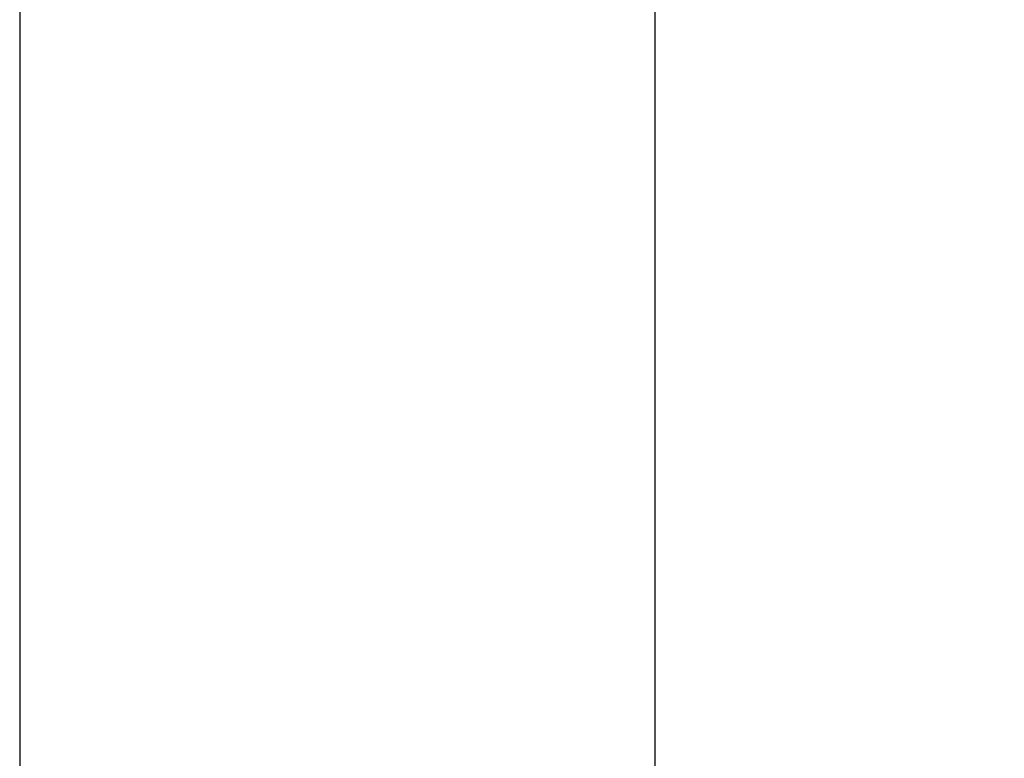
# Model space of a CAD drawing. Units: millimetres. Extents: x -446 to 6636, y -712 to 3696.
# Drawn here: x 468 to 605, y 1215 to 1318 of the extents above; entities that cross this region are included whole.
import ezdxf

# ---------------------------------------------------------------- set-up
doc = ezdxf.new("R2010")
doc.units = ezdxf.units.MM
doc.layers.add('FORMAT', color=7, linetype='Continuous')
doc.styles.add('SLDTEXTSTYLE1', font='TXT', dxfattribs={"width": 0.7})
doc.dimstyles.new('SLDDIMSTYLE0', dxfattribs={"dimtxt": 33.930745, "dimasz": 50, "dimexe": 0, "dimexo": 0.0625, "dimgap": 8.482686, "dimtad": 2, "dimdec": 4, "dimlfac": 0.5, "dimrnd": 1e-09, "dimzin": 12, "dimdsep": 46, "dimtxsty": 'SLDTEXTSTYLE1', "dimsah": 1, "dimcen": 0.09, "dimadec": 0, "dimazin": 3, "dimtfac": 1, "dimtdec": 4, "dimtofl": 0, "dimtmove": 0, "dimatfit": 3, "dimfxl": 0, "dimfrac": 2, "dimtolj": 1, "dimtzin": 12, "dimarcsym": 0})

# ---------------------------------------------------------------- blocks, each defined once
blk = doc.blocks.new('_D')
at = {"layer": 'FORMAT', "ltscale": 10}
for p, q in [((468.32, 1779.91), (468.32, 789.91)), ((1278.32, 1779.91), (1278.32, 789.91)), ((468.32, 799.91), (1278.32, 799.91))]:
    blk.add_line(p, q, dxfattribs=at)
for points in [[(468.32, 799.91), (518.32, 795.51), (518.32, 804.31)], [(1278.32, 799.91), (1228.32, 804.31), (1228.32, 795.51)]]:
    blk.add_solid(points, dxfattribs=at)
at = {"layer": 'FORMAT', "ltscale": 10, "char_height": 33.931, "attachment_point": 1, "style": 'SLDTEXTSTYLE1'}
for s, insert in [('%%c', (805.76, 843.65)), ('400', (854.97, 843.65))]:
    blk.add_mtext(s, dxfattribs=dict(at, insert=insert))
blk = doc.blocks.new('_D_6')
at = {"layer": 'FORMAT', "ltscale": 10}
for p, q in [((556.32, 1779.91), (556.32, 850.49)), ((1190.32, 1779.91), (1190.32, 850.49)), ((556.32, 860.49), (1190.32, 860.49))]:
    blk.add_line(p, q, dxfattribs=at)
for points in [[(556.32, 860.49), (606.32, 856.09), (606.32, 864.89)], [(1190.32, 860.49), (1140.32, 864.89), (1140.32, 856.09)]]:
    blk.add_solid(points, dxfattribs=at)
at = {"layer": 'FORMAT', "ltscale": 10, "char_height": 33.931, "attachment_point": 1, "style": 'SLDTEXTSTYLE1'}
for s, insert in [('%%c', (811.84, 904.23)), ('315', (861.05, 904.23))]:
    blk.add_mtext(s, dxfattribs=dict(at, insert=insert))

msp = doc.modelspace()

# ---------------------------------------------------------------- dimensions: what is measured, and where the dimension line sits
at = {"layer": 'FORMAT', "ltscale": 10}
for base, p1, p2, picture, middle in [((1278.31719, 799.91233), (468.31719, 1779.91233), (1278.31719, 1779.91233), '_D', (862.95303, 799.91233)), ((1190.31719, 888.24894), (556.31719, 1779.91233), (1190.31719, 1779.91233), '_D_6', (862.95303, 888.24894))]:
    dim = msp.add_linear_dim(base=base, p1=p1, p2=p2, text='%%c<>', dimstyle='SLDDIMSTYLE0', dxfattribs=at)
    dim.commit()
    dim.dimension.update_dxf_attribs({"geometry": picture, "text_midpoint": middle, "dimtype": 160})

doc.saveas('drawing.dxf')
